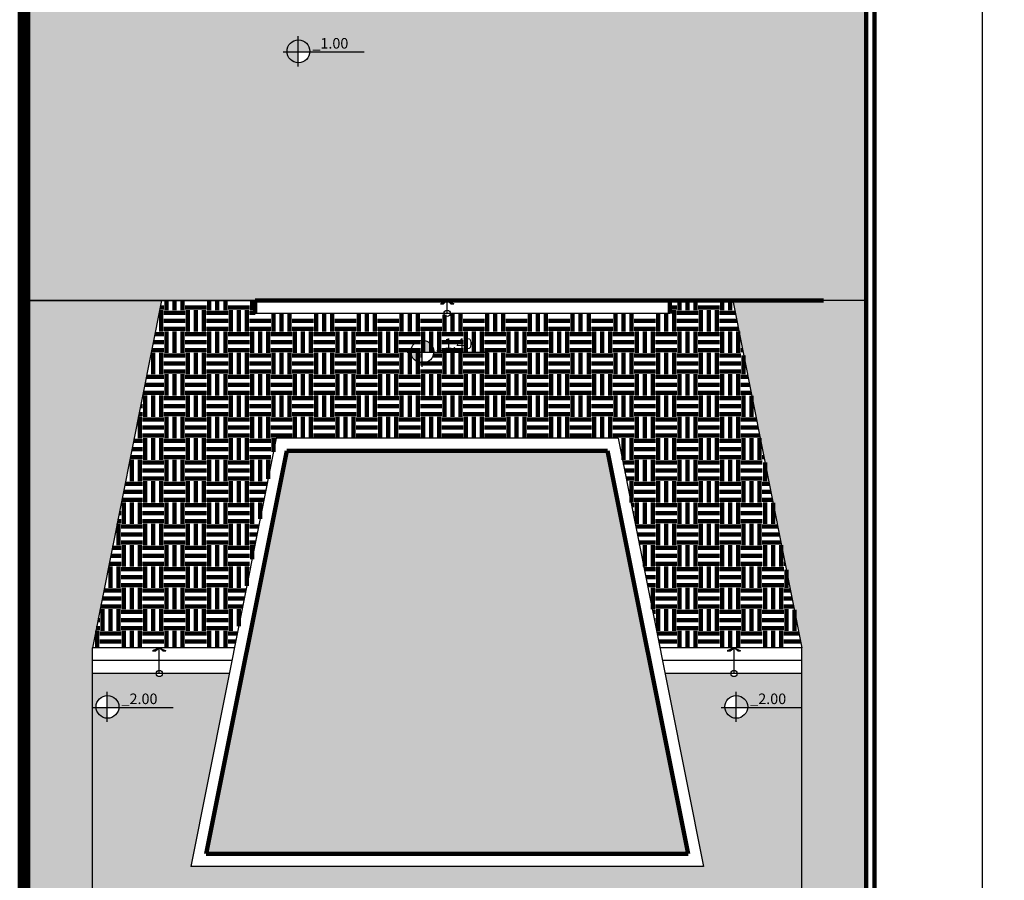
# Model space of a CAD drawing. Units: metres. Extents: x 3188 to 3933, y 1287 to 1382.
# Drawn here: x 3313 to 3336, y 1311 to 1331 of the extents above; entities that cross this region are included whole.
import ezdxf

# ---------------------------------------------------------------- set-up
doc = ezdxf.new("R2010")
doc.units = ezdxf.units.M
doc.styles.add('ROMANC', font='romanc.shx', dxfattribs={"oblique": 15})
doc.dimstyles.new('A', dxfattribs={"dimscale": 0, "dimtxt": 0.3, "dimasz": 0.3, "dimexe": 0.08, "dimexo": 0.02, "dimgap": 0.09, "dimtad": 0, "dimtih": 1, "dimtoh": 1, "dimzin": 0, "dimdsep": 46, "dimtxsty": 'ROMANC', "dimcen": 0.09, "dimclrd": 1, "dimclre": 1, "dimclrt": 256, "dimadec": 0, "dimazin": 0, "dimtfac": 0.1, "dimtofl": 0, "dimtmove": 1, "dimatfit": 3, "dimfxl": 1, "dimtolj": 1, "dimtzin": 0, "dimarcsym": 0})
pattern_1 = [(0, (2838.8944, 914.7249), (0.5, 0.5), [0.5, -0.5]), (0, (2838.8944, 914.9124), (0.5, 0.5), [0.5, -0.5]), (0, (2838.8944, 915.0999), (0.5, 0.5), [0.5, -0.5]), (90, (2838.9569, 915.1624), (-0.5, 0.5), [0.5, -0.5]), (90, (2839.1444, 915.1624), (-0.5, 0.5), [0.5, -0.5]), (90, (2839.3319, 915.1624), (-0.5, 0.5), [0.5, -0.5])]

# ---------------------------------------------------------------- blocks, each defined once
blk = doc.blocks.new('*D65')
at = {"color": 1, "lineweight": -2, "transparency": 16777216}
for p, q in [((3333.042, 1357.017), (3335.624, 1357.017)), ((3335.544, 1356.717), (3335.544, 1332.257)), ((3335.544, 1307.317), (3335.544, 1331.777)), ((3333.042, 1307.017), (3335.624, 1307.017))]:
    blk.add_line(p, q, dxfattribs=at)
at = {"color": 1, "transparency": 16777216}
for points in [[(3335.494, 1356.717), (3335.594, 1356.717), (3335.544, 1357.017)], [(3335.494, 1307.317), (3335.594, 1307.317), (3335.544, 1307.017)]]:
    blk.add_solid(points, dxfattribs=at)
at = {"layer": 'Defpoints', "color": 0, "transparency": 16777216}
for p in [(3333.022, 1357.017), (3333.022, 1307.017), (3335.544, 1307.017)]:
    blk.add_point(p, dxfattribs=at)
at = {"transparency": 16777216, "insert": (3335.544, 1332.017), "char_height": 0.3, "attachment_point": 5, "style": 'ROMANC'}
blk.add_mtext('\\A1;50.00', dxfattribs=at)

msp = doc.modelspace()

# ---------------------------------------------------------------- hatches: boundary and pattern name
at = {"lineweight": 100}
h = msp.add_hatch(dxfattribs=at)
h.set_pattern_fill('ANSI31', color=256, scale=0.25)
h.set_pattern_definition([(45, (3091.57964, 1065.156043), (-0.022097087, 0.022097087), [])])
h.paths.add_polyline_path([(3313.222, 1356.817), (3313.222, 1357.017), (3313.022, 1357.017), (3313.022, 1307.217), (3313.222, 1307.217)])
at = {"lineweight": 100, "true_color": 0x000000}
h = msp.add_hatch(dxfattribs=at)
h.set_pattern_fill('EARTH', color=18, scale=2, style=0)
h.set_pattern_definition(pattern_1)
h.paths.add_polyline_path([(3331.322, 1315.367), (3330.052, 1315.367, -0.972753), (3329.518, 1315.381, -1.02801), (3330.052, 1315.367), (3331.322, 1315.367), (3331.322, 1316.162), (3329.806, 1316.162, -1), (3329.66, 1316.162), (3328.12, 1316.162), (3329.022, 1311.644), (3317.022, 1311.644), (3317.923, 1316.162), (3316.359, 1316.162, -1), (3316.213, 1316.162), (3314.722, 1316.162), (3314.722, 1308.717), (3331.322, 1308.717)])
h.paths.add_polyline_path([(3320.002, 1309.403), (3320.271, 1309.406, -0.414214), (3320.362, 1309.317), (3320.363, 1309.256, -1), (3320.435, 1309.278), (3320.436, 1309.137, -0.414214), (3320.187, 1308.883), (3320.097, 1308.882, -0.414214), (3319.842, 1309.131), (3319.841, 1309.25, -1), (3319.913, 1309.272), (3319.912, 1309.312, -0.414214)], flags=16)
h.paths.add_polyline_path([(3320.002, 1309.353), (3320.272, 1309.356, -0.414214), (3320.312, 1309.316), (3320.314, 1309.136, -0.414214), (3320.186, 1309.005), (3320.096, 1309.004, -0.414214), (3319.964, 1309.133), (3319.962, 1309.313, -0.414214)], flags=0)
h.paths.add_polyline_path([(3320.574, 1309.107, -1), (3321.104, 1309.107, -1)], flags=16)
h.paths.add_polyline_path([(3320.994, 1309.124, -1), (3320.664, 1309.124, -1)], flags=0)
h.paths.add_polyline_path([(3320.9, 1309.107), (3320.895, 1309.112, -0.114375), (3320.883, 1309.084), (3320.888, 1309.081, 0.101056)], flags=0)
h.paths.add_polyline_path([(3321.344, 1309.272), (3321.344, 1309.312, -0.414214), (3321.433, 1309.403), (3321.703, 1309.406, -0.414214), (3321.794, 1309.317), (3321.794, 1309.256, -1), (3321.866, 1309.278), (3321.868, 1309.137, -0.414214), (3321.618, 1308.883), (3321.528, 1308.882, -0.414214), (3321.274, 1309.131), (3321.272, 1309.25, -1)], flags=16)
h.paths.add_polyline_path([(3321.394, 1309.313, -0.414214), (3321.433, 1309.353), (3321.703, 1309.356, -0.414214), (3321.744, 1309.316), (3321.746, 1309.136, -0.414214), (3321.617, 1309.005), (3321.527, 1309.004, -0.414214), (3321.396, 1309.133)], flags=0)
h.paths.add_polyline_path([(3316.286, 1309.693, -0.136838), (3316.207, 1309.408), (3316.41, 1309.2, -0.414214), (3316.409, 1309.073), (3316.366, 1309.03, -1), (3316.431, 1308.994), (3316.331, 1308.896, -0.414214), (3315.975, 1308.899), (3315.912, 1308.963, -0.209885), (3315.84, 1309.153, -0.470888), (3315.187, 1309.693, -0.070056), (3315.208, 1309.844, -0.2713), (3314.962, 1309.911), (3314.899, 1309.976, -0.414214), (3314.903, 1310.332), (3314.988, 1310.415, -1), (3315.054, 1310.379), (3315.082, 1310.406, -0.414214), (3315.209, 1310.405), (3315.398, 1310.212, -0.209868), (3315.424, 1310.145, -0.604774)], flags=16)
h.paths.add_polyline_path([(3316.129, 1309.359), (3316.001, 1309.233, 0.414214), (3315.999, 1309.049), (3316.062, 1308.985, 0.414214), (3316.246, 1308.983), (3316.374, 1309.109, 0.414214), (3316.375, 1309.165), (3316.186, 1309.358, 0.414214)], flags=0)
h.paths.add_polyline_path([(3316.013, 1309.416), (3316.064, 1309.365), (3316.066, 1309.366, 0.782072)], flags=0)
h.paths.add_polyline_path([(3315.853, 1309.686), (3315.756, 1309.691), (3315.756, 1309.691, -0.040756), (3315.771, 1309.669), (3315.873, 1309.6, 0.083236)], flags=0)
h.paths.add_polyline_path([(3315.371, 1310.058), (3315.42, 1310.009, 0.691497)], flags=0)
h.paths.add_polyline_path([(3315.892, 1309.583, -1), (3315.325, 1309.583, -1)], flags=0)
h.paths.add_polyline_path([(3315.602, 1309.656), (3315.589, 1309.688), (3315.529, 1309.686), (3315.576, 1309.639, -0.105104)], flags=0)
h.paths.add_polyline_path([(3315.736, 1309.693), (3315.761, 1309.567), (3315.71, 1309.575), (3315.681, 1309.448), (3315.652, 1309.525, -0.296213), (3315.58, 1309.54), (3315.499, 1309.459), (3315.348, 1309.304), (3315.582, 1309.538, -0.250511), (3315.561, 1309.598), (3315.51, 1309.606), (3315.577, 1309.632, -0.175999), (3315.617, 1309.654), (3315.609, 1309.707), (3315.684, 1309.699), (3315.713, 1309.755), (3315.729, 1309.713), (3315.742, 1309.729), (3315.737, 1309.697), (3315.756, 1309.716), (3316.125, 1310.081)], flags=0)
h.paths.add_polyline_path([(3322.024, 1309.25, -1), (3322.095, 1309.272), (3322.095, 1309.312, -0.414214), (3322.184, 1309.403), (3322.454, 1309.406, -0.414214), (3322.545, 1309.317), (3322.546, 1309.256, -1), (3322.617, 1309.278), (3322.619, 1309.137, -0.414214), (3322.369, 1308.883), (3322.279, 1308.882, -0.414214), (3322.025, 1309.131)], flags=16)
h.paths.add_polyline_path([(3322.145, 1309.313, -0.414214), (3322.185, 1309.353), (3322.455, 1309.356, -0.414214), (3322.495, 1309.316), (3322.497, 1309.136, -0.414214), (3322.368, 1309.005), (3322.278, 1309.004, -0.414214), (3322.147, 1309.133)], flags=0)
h.paths.add_polyline_path([(3315.362, 1310.121), (3315.233, 1309.995, -0.414214), (3315.05, 1309.997), (3314.987, 1310.061, -0.414214), (3314.988, 1310.245), (3315.117, 1310.371, -0.414214), (3315.174, 1310.37), (3315.363, 1310.177, -0.414214)], flags=0)
h.paths.add_polyline_path([(3322.757, 1309.107, -1), (3323.286, 1309.107, -1)], flags=16)
h.paths.add_polyline_path([(3322.847, 1309.124, -1), (3323.176, 1309.124, -1)], flags=0)
h.paths.add_polyline_path([(3323.082, 1309.107), (3323.078, 1309.112, -0.114375), (3323.066, 1309.084), (3323.07, 1309.081, 0.101056)], flags=0)
h.paths.add_polyline_path([(3323.455, 1309.25, -1), (3323.527, 1309.272), (3323.526, 1309.312, -0.414214), (3323.615, 1309.403), (3323.885, 1309.406, -0.414214), (3323.976, 1309.317), (3323.977, 1309.256, -1), (3324.049, 1309.278), (3324.05, 1309.137, -0.414214), (3323.801, 1308.883), (3323.711, 1308.882, -0.414214), (3323.456, 1309.131)], flags=16)
h.paths.add_polyline_path([(3323.576, 1309.313, -0.414214), (3323.616, 1309.353), (3323.886, 1309.356, -0.414214), (3323.926, 1309.316), (3323.928, 1309.136, -0.414214), (3323.799, 1309.005), (3323.709, 1309.004, -0.414214), (3323.578, 1309.133)], flags=0)
h.paths.add_polyline_path([(3324.228, 1309.25, -1), (3324.3, 1309.272), (3324.299, 1309.312, -0.414214), (3324.389, 1309.403), (3324.659, 1309.406, -0.414214), (3324.749, 1309.317), (3324.75, 1309.256, -1), (3324.822, 1309.278), (3324.823, 1309.137, -0.414214), (3324.574, 1308.883), (3324.484, 1308.882, -0.414214), (3324.229, 1309.131)], flags=16)
h.paths.add_polyline_path([(3324.349, 1309.313, -0.414214), (3324.389, 1309.353), (3324.659, 1309.356, -0.414214), (3324.699, 1309.316), (3324.701, 1309.136, -0.414214), (3324.573, 1309.005), (3324.483, 1309.004, -0.414214), (3324.351, 1309.133)], flags=0)
h.paths.add_polyline_path([(3324.961, 1309.107, -1), (3325.491, 1309.107, -1)], flags=16)
h.paths.add_polyline_path([(3314.809, 1315.381, -1), (3315.344, 1315.381, -1)], flags=16)
h.paths.add_polyline_path([(3325.051, 1309.124, -1), (3325.381, 1309.124, -1)], flags=0)
h.paths.add_polyline_path([(3325.287, 1309.107), (3325.282, 1309.112, -0.114375), (3325.27, 1309.084), (3325.275, 1309.081, 0.101056)], flags=0)
h.paths.add_polyline_path([(3325.659, 1309.25, -1), (3325.731, 1309.272), (3325.731, 1309.312, -0.414214), (3325.82, 1309.403), (3326.09, 1309.406, -0.414214), (3326.181, 1309.317), (3326.181, 1309.256, -1), (3326.253, 1309.278), (3326.255, 1309.137, -0.414214), (3326.005, 1308.883), (3325.915, 1308.882, -0.414214), (3325.661, 1309.131)], flags=16)
h.paths.add_polyline_path([(3325.781, 1309.313, -0.414214), (3325.82, 1309.353), (3326.09, 1309.356, -0.414214), (3326.131, 1309.316), (3326.133, 1309.136, -0.414214), (3326.004, 1309.005), (3325.914, 1309.004, -0.414214), (3325.783, 1309.133)], flags=0)
h.paths.add_polyline_path([(3330.683, 1309.682), (3330.551, 1309.685, -0.158889), (3330.583, 1309.589), (3330.699, 1309.544, 0.036846), (3330.702, 1309.583, 0.095468)], flags=0)
h.paths.add_polyline_path([(3329.636, 1309.2), (3329.84, 1309.408, -0.136838), (3329.761, 1309.693, -0.604774), (3330.623, 1310.145, -0.209868), (3330.648, 1310.212), (3330.837, 1310.405, -0.414214), (3330.964, 1310.406), (3331.008, 1310.364, -1), (3331.043, 1310.43), (3331.143, 1310.332, -0.414214), (3331.147, 1309.976), (3331.084, 1309.911, -0.2713), (3330.838, 1309.844, -0.070056), (3330.86, 1309.693, -0.470888), (3330.207, 1309.153, -0.209885), (3330.135, 1308.963), (3330.072, 1308.899, -0.414214), (3329.716, 1308.896), (3329.63, 1308.979, -1), (3329.666, 1309.045), (3329.637, 1309.073, -0.414214)], flags=16)
h.paths.add_polyline_path([(3329.917, 1309.359), (3329.947, 1309.33), (3329.982, 1309.365, -0.773911), (3330.031, 1309.418), (3330.033, 1309.416), (3330.034, 1309.416, 0.806747), (3329.982, 1309.365), (3329.982, 1309.365), (3329.952, 1309.394, 0.151651), (3329.905, 1309.419), (3329.867, 1309.363, -0.356434)], flags=0)
h.paths.add_polyline_path([(3330.626, 1310.009), (3330.676, 1310.058, 0.691497)], flags=0)
h.paths.add_polyline_path([(3330.721, 1309.583, -1), (3330.154, 1309.583, -1)], flags=0)
h.paths.add_polyline_path([(3330.31, 1309.693), (3330.309, 1309.697), (3330.309, 1309.697)], flags=0)
h.paths.add_polyline_path([(3330.466, 1309.635), (3330.419, 1309.588), (3330.466, 1309.54, 0.198912), (3330.486, 1309.588, 0.198912)], flags=0)
h.paths.add_polyline_path([(3330.31, 1309.693), (3330.466, 1309.711), (3330.445, 1309.656, -0.310508), (3330.491, 1309.588, -1), (3330.346, 1309.588, -0.171831), (3330.362, 1309.634), (3330.284, 1309.697)], flags=0)
h.paths.add_polyline_path([(3330.684, 1310.177), (3330.873, 1310.37, -0.414214), (3330.929, 1310.371), (3331.058, 1310.245, -0.414214), (3331.06, 1310.061), (3330.997, 1309.997, -0.414214), (3330.813, 1309.995), (3330.684, 1310.121, -0.414214)], flags=0)
h.paths.add_polyline_path([(3332.822, 1336.317), (3331.622, 1336.317), (3327.822, 1336.317), (3327.822, 1333.117), (3326.622, 1333.117), (3326.622, 1332.817), (3324.738, 1332.817), (3324.738, 1332.217), (3324.738, 1331.917), (3322.086, 1331.917, -1), (3321.94, 1331.917), (3319.288, 1331.917), (3319.288, 1332.817), (3318.748, 1332.817), (3317.522, 1332.817), (3317.522, 1333.117), (3316.322, 1333.117), (3316.322, 1340.322), (3315.039, 1340.322, -0.972753), (3314.505, 1340.336, -1.02801), (3315.039, 1340.322), (3316.322, 1340.322), (3316.322, 1341.367), (3315.586, 1341.367, -1), (3315.44, 1341.367), (3313.222, 1341.367), (3313.222, 1324.884), (3332.822, 1324.884)])
h.paths.add_polyline_path([(3319.809, 1330.7), (3319.53, 1330.7), (3319.53, 1330.448, 0.411199)], flags=16)
h.paths.add_polyline_path([(3322.522, 1352.717), (3327.822, 1352.717), (3327.822, 1356.817), (3319.222, 1356.817), (3319.222, 1355.817), (3319.022, 1355.817), (3319.022, 1355.92), (3318.973, 1355.92), (3318.973, 1355.796, -0.414214), (3318.8, 1355.969, -0.414214), (3317.87, 1355.039), (3317.87, 1355.92), (3317.822, 1355.92), (3317.822, 1355.817), (3317.322, 1355.817), (3317.322, 1355.867), (3315.622, 1355.867), (3315.222, 1355.867), (3315.222, 1355.917), (3313.922, 1355.917), (3313.922, 1355.817), (3313.222, 1355.817), (3313.222, 1342.567), (3316.322, 1342.567), (3316.322, 1343.767), (3317.522, 1343.767), (3317.522, 1350.217), (3322.249, 1350.217, -0.867813), (3322.394, 1350.217), (3322.522, 1350.217)])
h.paths.add_polyline_path([(3317.449, 1353.193), (3317.17, 1353.193), (3317.17, 1352.941, 0.411199)], flags=16)
h.paths.add_polyline_path([(3314.298, 1343.591), (3314.019, 1343.591), (3314.019, 1343.338, 0.411199)], flags=16)
h.paths.add_polyline_path([(3315.334, 1315.373), (3316.515, 1315.337), (3316.623, 1315.742), (3315.443, 1315.778)], flags=24)
h.paths.add_polyline_path([(3315.334, 1315.373), (3316.515, 1315.337), (3316.623, 1315.742), (3315.443, 1315.778)], flags=8)
h.paths.add_polyline_path([(3315.334, 1315.373), (3316.515, 1315.337), (3316.623, 1315.742), (3315.443, 1315.778)], flags=8)
h.paths.add_polyline_path([(3315.334, 1315.373), (3316.515, 1315.337), (3316.623, 1315.742), (3315.443, 1315.778)], flags=8)
h.paths.add_polyline_path([(3330.043, 1315.373), (3331.223, 1315.337), (3331.332, 1315.742), (3330.152, 1315.778)], flags=8)
h.paths.add_polyline_path([(3330.043, 1315.373), (3331.223, 1315.337), (3331.332, 1315.742), (3330.152, 1315.778)], flags=25)
h.paths.add_polyline_path([(3330.043, 1315.373), (3331.223, 1315.337), (3331.332, 1315.742), (3330.152, 1315.778)], flags=25)
h.paths.add_polyline_path([(3330.043, 1315.373), (3331.223, 1315.337), (3331.332, 1315.742), (3330.152, 1315.778)], flags=8)
h.paths.add_polyline_path([(3315.03, 1340.328), (3316.175, 1340.292), (3316.284, 1340.697), (3315.139, 1340.733)], flags=25)
h.paths.add_polyline_path([(3319.8, 1330.707), (3320.945, 1330.67), (3321.054, 1331.076), (3319.909, 1331.112)], flags=24)
h.paths.add_polyline_path([(3314.326, 1343.625), (3315.495, 1343.592), (3315.594, 1343.962), (3314.425, 1343.995)], flags=24)
h.paths.add_polyline_path([(3317.478, 1353.227), (3318.646, 1353.194), (3318.745, 1353.564), (3317.577, 1353.597)], flags=24)
at = {"ltscale": 0.1}
h = msp.add_hatch(color=2, dxfattribs=at)
h.paths.add_polyline_path([(3319.809, 1330.7, 0.013812), (3319.809, 1330.715, 0.427438), (3319.53, 1330.982), (3319.53, 1330.7)])
h.paths.add_polyline_path([(3319.53, 1330.7), (3319.275, 1330.7, 0.385166), (3319.53, 1330.448)])
at = {"lineweight": 100}
h = msp.add_hatch(dxfattribs=at)
h.set_pattern_fill('AR-CONC', color=40, scale=0.1, style=0)
h.set_pattern_definition([(50, (2838.8944, 914.7249), (0.7172602, -0.06275213), [0.075, -0.825]), (355, (2838.8944, 914.7249), (-0.1387513, 0.7521921), [0.06, -0.66]), (100.45144, (2838.95416, 914.71966), (0.57850885, 0.68944), [0.0637402, -0.7011421]), (46.1842, (2838.8944, 914.9249), (1.0672413, -0.1655193), [0.1125, -1.2375]), (96.63564, (2838.9833, 914.9111), (0.934662, 0.9741186), [0.0956103, -1.0517138]), (351.18416, (2838.8944, 914.9249), (0.934662, 0.9741186), [0.09, -0.99]), (21, (2838.9944, 914.8749), (0.59690705, -0.4026189), [0.075, -0.825]), (326, (2838.9944, 914.8749), (0.2433153, 0.72515005), [0.06, -0.66]), (71.45144, (2839.0441, 914.84134), (0.8402224, 0.32253115), [0.0637402, -0.7011421]), (37.5, (2838.89439, 914.7249), (0.01215986, 0.33289385), [0, -0.652, 0, -0.67, 0, -0.6625]), (7.5, (2838.8944, 914.7249), (0.26306954, 0.39441171), [0, -0.382, 0, -0.637, 0, -0.2525]), (327.5, (2838.67139, 914.7249), (0.53382244, -0.02255487), [0, -0.25, 0, -0.78, 0, -1.035]), (317.5, (2838.5714, 914.7249), (0.58318617, 0.10010498), [0, -0.325, 0, -0.518, 0, -0.735])])
h.paths.add_polyline_path([(3332.822, 1324.884), (3329.701, 1324.884), (3331.322, 1316.762), (3331.322, 1308.717), (3314.722, 1308.717), (3314.722, 1316.762), (3316.342, 1324.884), (3313.222, 1324.884), (3313.222, 1307.217), (3332.822, 1307.217)])
h.paths.add_polyline_path([(3326.686, 1323.682), (3327.832, 1323.646), (3327.94, 1324.051), (3326.795, 1324.088)], flags=8)
h.paths.add_polyline_path([(3326.686, 1323.682), (3327.832, 1323.646), (3327.94, 1324.051), (3326.795, 1324.088)], flags=25)
h.paths.add_polyline_path([(3326.686, 1323.682), (3327.832, 1323.646), (3327.94, 1324.051), (3326.795, 1324.088)], flags=24)
h.paths.add_polyline_path([(3326.686, 1323.682), (3327.832, 1323.646), (3327.94, 1324.051), (3326.795, 1324.088)], flags=8)
at = {"lineweight": 100, "true_color": 0x000000}
h = msp.add_hatch(dxfattribs=at)
h.set_pattern_fill('EARTH', color=18, scale=2, style=0)
h.set_pattern_definition(pattern_1)
h.paths.add_polyline_path([(3329.701, 1324.884), (3328.23, 1324.884), (3328.23, 1324.584), (3323.094, 1324.584, -1), (3322.949, 1324.584), (3318.53, 1324.584), (3318.53, 1324.884), (3316.342, 1324.884), (3314.722, 1316.762), (3318.043, 1316.762), (3319.022, 1321.667), (3327.022, 1321.667), (3328, 1316.762), (3331.322, 1316.762)])
h.paths.add_polyline_path([(3322.71, 1323.676), (3322.431, 1323.676), (3322.431, 1323.424, 0.411199)], flags=16)
h.paths.add_polyline_path([(3322.701, 1323.682), (3323.846, 1323.646), (3323.954, 1324.051), (3322.809, 1324.088)], flags=24)
h.paths.add_polyline_path([(3322.701, 1323.682), (3323.846, 1323.646), (3323.954, 1324.051), (3322.809, 1324.088)], flags=8)
h.paths.add_polyline_path([(3322.701, 1323.682), (3323.846, 1323.646), (3323.954, 1324.051), (3322.809, 1324.088)], flags=8)
h.paths.add_polyline_path([(3322.701, 1323.682), (3323.846, 1323.646), (3323.954, 1324.051), (3322.809, 1324.088)], flags=8)
at = {"lineweight": 100}
msp.add_hatch(color=8, dxfattribs=at).paths.add_polyline_path([(3323.022, 1324.884), (3322.865, 1324.81), (3322.935, 1324.81)])
msp.add_hatch(color=8, dxfattribs=at).paths.add_polyline_path([(3323.022, 1324.884), (3322.865, 1324.81), (3322.935, 1324.81)])
msp.add_hatch(color=8, dxfattribs=at).paths.add_polyline_path([(3323.022, 1324.884), (3322.865, 1324.81), (3322.935, 1324.81)])
msp.add_hatch(color=8, dxfattribs=at).paths.add_polyline_path([(3323.022, 1324.884), (3322.865, 1324.81), (3322.935, 1324.81)])
at = {"ltscale": 0.1}
h = msp.add_hatch(color=2, dxfattribs=at)
h.paths.add_polyline_path([(3322.71, 1323.676, 0.013812), (3322.71, 1323.691, 0.427438), (3322.431, 1323.958), (3322.431, 1323.676)])
h.paths.add_polyline_path([(3322.431, 1323.676), (3322.176, 1323.676, 0.385166), (3322.431, 1323.424)])
h = msp.add_hatch(color=2, dxfattribs=at)
h.paths.add_polyline_path([(3322.71, 1323.676, 0.013812), (3322.71, 1323.691, 0.427438), (3322.431, 1323.958), (3322.431, 1323.676)])
h.paths.add_polyline_path([(3322.431, 1323.676), (3322.176, 1323.676, 0.385166), (3322.431, 1323.424)])
h = msp.add_hatch(color=2, dxfattribs=at)
h.paths.add_polyline_path([(3322.71, 1323.676, 0.013812), (3322.71, 1323.691, 0.427438), (3322.431, 1323.958), (3322.431, 1323.676)])
h.paths.add_polyline_path([(3322.431, 1323.676), (3322.176, 1323.676, 0.385166), (3322.431, 1323.424)])
h = msp.add_hatch(color=2, dxfattribs=at)
h.paths.add_polyline_path([(3322.71, 1323.676, 0.013812), (3322.71, 1323.691, 0.427438), (3322.431, 1323.958), (3322.431, 1323.676)])
h.paths.add_polyline_path([(3322.431, 1323.676), (3322.176, 1323.676, 0.385166), (3322.431, 1323.424)])
at = {"lineweight": 100}
h = msp.add_hatch(color=256, dxfattribs=at)
h.set_gradient(color1=(152, 152, 204), tint=1, name='INVCYLINDER')
h.paths.add_polyline_path([(3326.776, 1321.367), (3319.268, 1321.367), (3317.387, 1311.944), (3328.656, 1311.944)])
at = {"ltscale": 0.1}
h = msp.add_hatch(color=2, dxfattribs=at)
h.paths.add_polyline_path([(3315.343, 1315.367, 0.013812), (3315.344, 1315.381, 0.427438), (3315.064, 1315.649), (3315.064, 1315.367)])
h.paths.add_polyline_path([(3315.064, 1315.367), (3314.809, 1315.367, 0.385166), (3315.064, 1315.114)])
h = msp.add_hatch(color=2, dxfattribs=at)
h.paths.add_polyline_path([(3315.343, 1315.367, 0.013812), (3315.344, 1315.381, 0.427438), (3315.064, 1315.649), (3315.064, 1315.367)])
h.paths.add_polyline_path([(3315.064, 1315.367), (3314.809, 1315.367, 0.385166), (3315.064, 1315.114)])
h = msp.add_hatch(color=2, dxfattribs=at)
h.paths.add_polyline_path([(3315.343, 1315.367, 0.013812), (3315.344, 1315.381, 0.427438), (3315.064, 1315.649), (3315.064, 1315.367)])
h.paths.add_polyline_path([(3315.064, 1315.367), (3314.809, 1315.367, 0.385166), (3315.064, 1315.114)])
h = msp.add_hatch(color=2, dxfattribs=at)
h.paths.add_polyline_path([(3315.343, 1315.367, 0.013812), (3315.344, 1315.381, 0.427438), (3315.064, 1315.649), (3315.064, 1315.367)])
h.paths.add_polyline_path([(3315.064, 1315.367), (3314.809, 1315.367, 0.385166), (3315.064, 1315.114)])
h = msp.add_hatch(color=2, dxfattribs=at)
h.paths.add_polyline_path([(3330.052, 1315.367, 0.013812), (3330.052, 1315.381, 0.427438), (3329.773, 1315.649), (3329.773, 1315.367)])
h.paths.add_polyline_path([(3329.773, 1315.367), (3329.518, 1315.367, 0.385166), (3329.773, 1315.114)])
h = msp.add_hatch(color=2, dxfattribs=at)
h.paths.add_polyline_path([(3330.052, 1315.367, 0.013812), (3330.052, 1315.381, 0.427438), (3329.773, 1315.649), (3329.773, 1315.367)])
h.paths.add_polyline_path([(3329.773, 1315.367), (3329.518, 1315.367, 0.385166), (3329.773, 1315.114)])
h = msp.add_hatch(color=2, dxfattribs=at)
h.paths.add_polyline_path([(3330.052, 1315.367, 0.013812), (3330.052, 1315.381, 0.427438), (3329.773, 1315.649), (3329.773, 1315.367)])
h.paths.add_polyline_path([(3329.773, 1315.367), (3329.518, 1315.367, 0.385166), (3329.773, 1315.114)])
h = msp.add_hatch(color=2, dxfattribs=at)
h.paths.add_polyline_path([(3330.052, 1315.367, 0.013812), (3330.052, 1315.381, 0.427438), (3329.773, 1315.649), (3329.773, 1315.367)])
h.paths.add_polyline_path([(3329.773, 1315.367), (3329.518, 1315.367, 0.385166), (3329.773, 1315.114)])

# ---------------------------------------------------------------- linework, layer by layer
at = {"lineweight": 100}
for p, q in [((3313.022, 1357.017), (3313.022, 1307.017)), ((3333.022, 1307.017), (3333.022, 1357.017)), ((3313.222, 1356.817), (3313.222, 1307.217)), ((3313.222, 1355.817), (3313.222, 1307.017)), ((3313.222, 1355.817), (3313.222, 1307.216)), ((3313.222, 1355.817), (3313.222, 1307.216)), ((3313.222, 1355.817), (3313.222, 1307.216)), ((3332.822, 1307.217), (3332.822, 1336.317))]:
    msp.add_line(p, q, dxfattribs=at)
for p, q in [((3313.022, 1307.017), (3313.022, 1357.017)), ((3313.222, 1307.217), (3313.222, 1356.817)), ((3313.222, 1307.217), (3313.222, 1355.817)), ((3313.222, 1307.217), (3313.222, 1355.817)), ((3313.222, 1307.217), (3313.222, 1355.817)), ((3313.222, 1307.217), (3313.222, 1355.817)), ((3332.822, 1324.884), (3313.222, 1324.884)), ((3332.822, 1324.884), (3313.222, 1324.884)), ((3332.822, 1324.884), (3313.222, 1324.884)), ((3332.822, 1324.884), (3313.222, 1324.884)), ((3332.822, 1324.884), (3313.222, 1324.884)), ((3332.822, 1324.884), (3313.222, 1324.884)), ((3332.822, 1324.884), (3313.222, 1324.884)), ((3332.822, 1324.884), (3313.222, 1324.884))]:
    msp.add_line(p, q)
at = {"color": 2, "ltscale": 0.1}
for p, q in [((3319.53, 1331.067), (3319.53, 1330.363)), ((3319.187, 1330.7), (3321.079, 1330.7)), ((3322.431, 1324.043), (3322.431, 1323.339)), ((3322.431, 1324.043), (3322.431, 1323.339)), ((3322.431, 1324.043), (3322.431, 1323.339)), ((3322.431, 1324.043), (3322.431, 1323.339)), ((3322.088, 1323.676), (3323.979, 1323.676)), ((3322.088, 1323.676), (3323.979, 1323.676)), ((3322.088, 1323.676), (3323.979, 1323.676)), ((3322.088, 1323.676), (3323.979, 1323.676)), ((3315.064, 1315.733), (3315.064, 1315.029)), ((3315.064, 1315.733), (3315.064, 1315.029)), ((3315.064, 1315.733), (3315.064, 1315.029)), ((3315.064, 1315.733), (3315.064, 1315.029)), ((3329.773, 1315.733), (3329.773, 1315.029)), ((3329.773, 1315.733), (3329.773, 1315.029)), ((3329.773, 1315.733), (3329.773, 1315.029)), ((3329.773, 1315.733), (3329.773, 1315.029)), ((3314.722, 1315.367), (3316.613, 1315.367)), ((3314.722, 1315.367), (3316.613, 1315.367)), ((3314.722, 1315.367), (3316.613, 1315.367)), ((3314.722, 1315.367), (3316.613, 1315.367)), ((3329.43, 1315.367), (3331.322, 1315.367)), ((3329.43, 1315.367), (3331.322, 1315.367)), ((3329.43, 1315.367), (3331.322, 1315.367)), ((3329.43, 1315.367), (3331.322, 1315.367))]:
    msp.add_line(p, q, dxfattribs=at)
at = {"color": 8}
for p, q in [((3313.222, 1324.884), (3331.822, 1324.884)), ((3313.222, 1324.884), (3331.822, 1324.884)), ((3313.222, 1324.884), (3331.822, 1324.884)), ((3313.222, 1324.884), (3331.822, 1324.884)), ((3313.222, 1324.884), (3331.822, 1324.884)), ((3313.222, 1324.884), (3331.822, 1324.884)), ((3313.222, 1324.884), (3331.822, 1324.884)), ((3313.222, 1324.884), (3331.822, 1324.884)), ((3316.342, 1324.884), (3314.722, 1316.762)), ((3323.022, 1324.884), (3322.865, 1324.81)), ((3323.022, 1324.884), (3322.865, 1324.81)), ((3323.022, 1324.884), (3322.865, 1324.81)), ((3323.022, 1324.884), (3322.865, 1324.81)), ((3323.022, 1324.884), (3322.865, 1324.81)), ((3323.022, 1324.884), (3322.865, 1324.81)), ((3323.022, 1324.884), (3322.865, 1324.81)), ((3323.022, 1324.884), (3322.865, 1324.81)), ((3322.865, 1324.81), (3322.935, 1324.81)), ((3322.865, 1324.81), (3322.935, 1324.81)), ((3322.865, 1324.81), (3322.935, 1324.81)), ((3322.865, 1324.81), (3322.935, 1324.81)), ((3322.865, 1324.81), (3322.935, 1324.81)), ((3322.865, 1324.81), (3322.935, 1324.81)), ((3322.865, 1324.81), (3322.935, 1324.81)), ((3322.865, 1324.81), (3322.935, 1324.81)), ((3322.865, 1324.81), (3322.935, 1324.81)), ((3322.865, 1324.81), (3322.935, 1324.81)), ((3322.865, 1324.81), (3322.935, 1324.81)), ((3322.865, 1324.81), (3322.935, 1324.81)), ((3322.865, 1324.81), (3322.935, 1324.81)), ((3322.865, 1324.81), (3322.935, 1324.81)), ((3322.865, 1324.81), (3322.935, 1324.81)), ((3322.865, 1324.81), (3322.935, 1324.81)), ((3322.935, 1324.81), (3323.022, 1324.884)), ((3322.935, 1324.81), (3323.022, 1324.884)), ((3322.935, 1324.81), (3323.022, 1324.884)), ((3322.935, 1324.81), (3323.022, 1324.884)), ((3322.935, 1324.81), (3323.022, 1324.884)), ((3322.935, 1324.81), (3323.022, 1324.884)), ((3322.935, 1324.81), (3323.022, 1324.884)), ((3322.935, 1324.81), (3323.022, 1324.884)), ((3323.022, 1324.584), (3323.022, 1324.884)), ((3323.022, 1324.884), (3323.176, 1324.81)), ((3323.106, 1324.81), (3323.022, 1324.884)), ((3323.022, 1324.584), (3323.022, 1324.884)), ((3323.022, 1324.884), (3323.176, 1324.81)), ((3323.106, 1324.81), (3323.022, 1324.884)), ((3323.022, 1324.584), (3323.022, 1324.884)), ((3323.022, 1324.884), (3323.176, 1324.81)), ((3323.106, 1324.81), (3323.022, 1324.884)), ((3323.022, 1324.584), (3323.022, 1324.884)), ((3323.022, 1324.884), (3323.176, 1324.81)), ((3323.106, 1324.81), (3323.022, 1324.884)), ((3323.022, 1324.884), (3323.176, 1324.81)), ((3323.022, 1324.584), (3323.022, 1324.884)), ((3323.022, 1324.884), (3323.176, 1324.81)), ((3323.106, 1324.81), (3323.022, 1324.884)), ((3323.022, 1324.584), (3323.022, 1324.884)), ((3323.022, 1324.884), (3323.176, 1324.81)), ((3323.106, 1324.81), (3323.022, 1324.884)), ((3323.022, 1324.584), (3323.022, 1324.884)), ((3323.106, 1324.81), (3323.022, 1324.884)), ((3323.022, 1324.584), (3323.022, 1324.884)), ((3323.022, 1324.884), (3323.176, 1324.81)), ((3323.106, 1324.81), (3323.022, 1324.884)), ((3323.106, 1324.81), (3323.176, 1324.81)), ((3323.176, 1324.81), (3323.106, 1324.81)), ((3323.106, 1324.81), (3323.176, 1324.81)), ((3323.176, 1324.81), (3323.106, 1324.81)), ((3323.106, 1324.81), (3323.176, 1324.81)), ((3323.176, 1324.81), (3323.106, 1324.81)), ((3323.106, 1324.81), (3323.176, 1324.81)), ((3323.176, 1324.81), (3323.106, 1324.81)), ((3323.176, 1324.81), (3323.106, 1324.81)), ((3323.106, 1324.81), (3323.176, 1324.81)), ((3323.176, 1324.81), (3323.106, 1324.81)), ((3323.106, 1324.81), (3323.176, 1324.81)), ((3323.176, 1324.81), (3323.106, 1324.81)), ((3323.106, 1324.81), (3323.176, 1324.81)), ((3323.106, 1324.81), (3323.176, 1324.81)), ((3323.176, 1324.81), (3323.106, 1324.81)), ((3329.701, 1324.884), (3331.322, 1316.762)), ((3328.23, 1324.584), (3318.53, 1324.584)), ((3328.23, 1324.584), (3318.53, 1324.584)), ((3328.23, 1324.584), (3318.53, 1324.584)), ((3328.23, 1324.584), (3318.53, 1324.584)), ((3328.23, 1324.584), (3318.53, 1324.584)), ((3328.23, 1324.584), (3318.53, 1324.584)), ((3328.23, 1324.584), (3318.53, 1324.584)), ((3328.23, 1324.584), (3318.53, 1324.584)), ((3319.022, 1321.667), (3317.022, 1311.644)), ((3327.022, 1321.667), (3319.022, 1321.667)), ((3327.022, 1321.667), (3329.022, 1311.644)), ((3314.722, 1316.162), (3314.722, 1316.762)), ((3314.722, 1316.162), (3314.722, 1316.762)), ((3314.722, 1316.162), (3314.722, 1316.762)), ((3314.722, 1308.717), (3314.722, 1316.762)), ((3318.043, 1316.762), (3314.722, 1316.762)), ((3316.286, 1316.762), (3316.129, 1316.689)), ((3316.286, 1316.762), (3316.129, 1316.689)), ((3316.286, 1316.762), (3316.129, 1316.689)), ((3316.286, 1316.762), (3316.129, 1316.689)), ((3316.129, 1316.689), (3316.199, 1316.689)), ((3316.129, 1316.689), (3316.199, 1316.689)), ((3316.129, 1316.689), (3316.199, 1316.689)), ((3316.129, 1316.689), (3316.199, 1316.689)), ((3316.129, 1316.689), (3316.199, 1316.689)), ((3316.129, 1316.689), (3316.199, 1316.689)), ((3316.129, 1316.689), (3316.199, 1316.689)), ((3316.129, 1316.689), (3316.199, 1316.689)), ((3316.199, 1316.689), (3316.286, 1316.762)), ((3316.199, 1316.689), (3316.286, 1316.762)), ((3316.199, 1316.689), (3316.286, 1316.762)), ((3316.199, 1316.689), (3316.286, 1316.762)), ((3316.286, 1316.162), (3316.286, 1316.762)), ((3316.286, 1316.162), (3316.286, 1316.762)), ((3316.286, 1316.762), (3316.441, 1316.689)), ((3316.371, 1316.689), (3316.286, 1316.762)), ((3316.286, 1316.162), (3316.286, 1316.762)), ((3316.286, 1316.762), (3316.441, 1316.689)), ((3316.371, 1316.689), (3316.286, 1316.762)), ((3316.286, 1316.162), (3316.286, 1316.762)), ((3316.286, 1316.762), (3316.441, 1316.689)), ((3316.371, 1316.689), (3316.286, 1316.762)), ((3316.286, 1316.762), (3316.441, 1316.689)), ((3316.371, 1316.689), (3316.286, 1316.762)), ((3316.371, 1316.689), (3316.441, 1316.689)), ((3316.441, 1316.689), (3316.371, 1316.689)), ((3316.371, 1316.689), (3316.441, 1316.689)), ((3316.441, 1316.689), (3316.371, 1316.689)), ((3316.371, 1316.689), (3316.441, 1316.689)), ((3316.441, 1316.689), (3316.371, 1316.689)), ((3316.371, 1316.689), (3316.441, 1316.689)), ((3316.441, 1316.689), (3316.371, 1316.689)), ((3331.322, 1316.762), (3328, 1316.762)), ((3329.733, 1316.762), (3329.576, 1316.689)), ((3329.733, 1316.762), (3329.576, 1316.689)), ((3329.733, 1316.762), (3329.576, 1316.689)), ((3329.733, 1316.762), (3329.576, 1316.689)), ((3329.576, 1316.689), (3329.646, 1316.689)), ((3329.576, 1316.689), (3329.646, 1316.689)), ((3329.576, 1316.689), (3329.646, 1316.689)), ((3329.576, 1316.689), (3329.646, 1316.689)), ((3329.576, 1316.689), (3329.646, 1316.689)), ((3329.576, 1316.689), (3329.646, 1316.689)), ((3329.576, 1316.689), (3329.646, 1316.689)), ((3329.576, 1316.689), (3329.646, 1316.689)), ((3329.646, 1316.689), (3329.733, 1316.762)), ((3329.646, 1316.689), (3329.733, 1316.762)), ((3329.646, 1316.689), (3329.733, 1316.762)), ((3329.646, 1316.689), (3329.733, 1316.762)), ((3329.818, 1316.689), (3329.733, 1316.762)), ((3329.733, 1316.162), (3329.733, 1316.762)), ((3329.733, 1316.762), (3329.888, 1316.689)), ((3329.818, 1316.689), (3329.733, 1316.762)), ((3329.733, 1316.162), (3329.733, 1316.762)), ((3329.733, 1316.762), (3329.888, 1316.689)), ((3329.818, 1316.689), (3329.733, 1316.762)), ((3329.733, 1316.162), (3329.733, 1316.762)), ((3329.733, 1316.762), (3329.888, 1316.689)), ((3329.818, 1316.689), (3329.733, 1316.762)), ((3329.733, 1316.162), (3329.733, 1316.762)), ((3329.733, 1316.762), (3329.888, 1316.689)), ((3329.818, 1316.689), (3329.888, 1316.689)), ((3329.888, 1316.689), (3329.818, 1316.689)), ((3329.818, 1316.689), (3329.888, 1316.689)), ((3329.888, 1316.689), (3329.818, 1316.689)), ((3329.888, 1316.689), (3329.818, 1316.689)), ((3329.818, 1316.689), (3329.888, 1316.689)), ((3329.888, 1316.689), (3329.818, 1316.689)), ((3329.818, 1316.689), (3329.888, 1316.689)), ((3331.322, 1316.162), (3331.322, 1316.762)), ((3331.322, 1316.162), (3331.322, 1316.762)), ((3331.322, 1316.162), (3331.322, 1316.762)), ((3331.322, 1308.717), (3331.322, 1316.762)), ((3317.983, 1316.462), (3314.722, 1316.462)), ((3331.322, 1316.462), (3328.06, 1316.462)), ((3331.322, 1316.462), (3328.06, 1316.462)), ((3331.322, 1316.462), (3328.06, 1316.462)), ((3331.322, 1316.462), (3328.06, 1316.462)), ((3331.322, 1316.462), (3328.06, 1316.462)), ((3331.322, 1316.462), (3328.06, 1316.462)), ((3331.322, 1316.462), (3328.06, 1316.462)), ((3331.322, 1316.462), (3328.06, 1316.462)), ((3331.322, 1316.462), (3328.06, 1316.462)), ((3331.322, 1316.462), (3328.06, 1316.462)), ((3331.322, 1316.462), (3328.06, 1316.462)), ((3331.322, 1316.462), (3328.06, 1316.462)), ((3331.322, 1316.462), (3328.06, 1316.462)), ((3331.322, 1316.462), (3328.06, 1316.462)), ((3331.322, 1316.462), (3328.06, 1316.462)), ((3331.322, 1316.462), (3328.06, 1316.462)), ((3317.923, 1316.162), (3314.722, 1316.162)), ((3317.923, 1316.162), (3314.722, 1316.162)), ((3317.923, 1316.162), (3314.722, 1316.162)), ((3317.923, 1316.162), (3314.722, 1316.162)), ((3317.923, 1316.162), (3314.722, 1316.162)), ((3317.923, 1316.162), (3314.722, 1316.162)), ((3317.923, 1316.162), (3314.722, 1316.162)), ((3317.923, 1316.162), (3314.722, 1316.162)), ((3317.923, 1316.162), (3314.722, 1316.162)), ((3317.923, 1316.162), (3314.722, 1316.162)), ((3317.923, 1316.162), (3314.722, 1316.162)), ((3317.923, 1316.162), (3314.722, 1316.162)), ((3317.923, 1316.162), (3314.722, 1316.162)), ((3317.923, 1316.162), (3314.722, 1316.162)), ((3317.923, 1316.162), (3314.722, 1316.162)), ((3317.923, 1316.162), (3314.722, 1316.162)), ((3331.322, 1316.162), (3328.12, 1316.162)), ((3329.022, 1311.644), (3317.022, 1311.644))]:
    msp.add_line(p, q, dxfattribs=at)
at = {"color": 8, "lineweight": 100}
for p, q in [((3318.53, 1324.584), (3318.53, 1324.884)), ((3318.53, 1324.584), (3318.53, 1324.884)), ((3318.53, 1324.584), (3318.53, 1324.884)), ((3318.53, 1324.584), (3318.53, 1324.884)), ((3318.53, 1324.884), (3328.23, 1324.884)), ((3322.122, 1324.884), (3331.822, 1324.884)), ((3322.122, 1324.884), (3331.822, 1324.884)), ((3322.122, 1324.884), (3331.822, 1324.884)), ((3328.23, 1324.584), (3328.23, 1324.884)), ((3328.23, 1324.584), (3328.23, 1324.884)), ((3328.23, 1324.584), (3328.23, 1324.884)), ((3328.23, 1324.584), (3328.23, 1324.884))]:
    msp.add_line(p, q, dxfattribs=at)
at = {"color": 5, "lineweight": 100}
for p, q in [((3319.268, 1321.367), (3317.387, 1311.944)), ((3326.776, 1321.367), (3319.268, 1321.367)), ((3326.776, 1321.367), (3328.656, 1311.944)), ((3328.656, 1311.944), (3317.387, 1311.944))]:
    msp.add_line(p, q, dxfattribs=at)
at = {"color": 2, "ltscale": 0.1}
for centre in [(3319.542, 1330.715), (3322.443, 1323.691), (3322.443, 1323.691), (3322.443, 1323.691), (3322.443, 1323.691), (3315.076, 1315.381), (3315.076, 1315.381), (3315.076, 1315.381), (3315.076, 1315.381), (3329.785, 1315.381), (3329.785, 1315.381), (3329.785, 1315.381), (3329.785, 1315.381)]:
    msp.add_circle(centre, 0.267, dxfattribs=at)
at = {"color": 8}
for centre in [(3323.022, 1324.584), (3323.022, 1324.584), (3323.022, 1324.584), (3323.022, 1324.584), (3323.022, 1324.584), (3323.022, 1324.584), (3323.022, 1324.584), (3323.022, 1324.584), (3316.286, 1316.162), (3316.286, 1316.162), (3316.286, 1316.162), (3316.286, 1316.162), (3329.733, 1316.162), (3329.733, 1316.162), (3329.733, 1316.162), (3329.733, 1316.162)]:
    msp.add_circle(centre, 0.0729, dxfattribs=at)

# ---------------------------------------------------------------- texts
at = {"color": 2, "ltscale": 0.1, "style": 'ROMANC', "oblique": 15}
for s, p in [('_1.00', (3319.868, 1330.78)), ('_1.40', (3322.769, 1323.755)), ('_1.40', (3322.769, 1323.755)), ('_1.40', (3322.769, 1323.755)), ('_1.40', (3322.769, 1323.755)), ('_2.00', (3315.403, 1315.446)), ('_2.00', (3315.403, 1315.446)), ('_2.00', (3315.403, 1315.446)), ('_2.00', (3315.403, 1315.446)), ('_2.00', (3330.111, 1315.446)), ('_2.00', (3330.111, 1315.446)), ('_2.00', (3330.111, 1315.446)), ('_2.00', (3330.111, 1315.446))]:
    msp.add_text(s, height=0.2467, dxfattribs=at).set_placement(p)

# ---------------------------------------------------------------- dimensions: what is measured, and where the dimension line sits
dim = msp.add_linear_dim(base=(3335.544, 1307.017), p1=(3333.022, 1357.017), p2=(3333.022, 1307.017), angle=90, dimstyle='A', override={"dimscale": 1})
dim.commit()
dim.dimension.update_dxf_attribs({"geometry": '*D65', "text_midpoint": (3335.544, 1332.017)})

doc.saveas('drawing.dxf')
